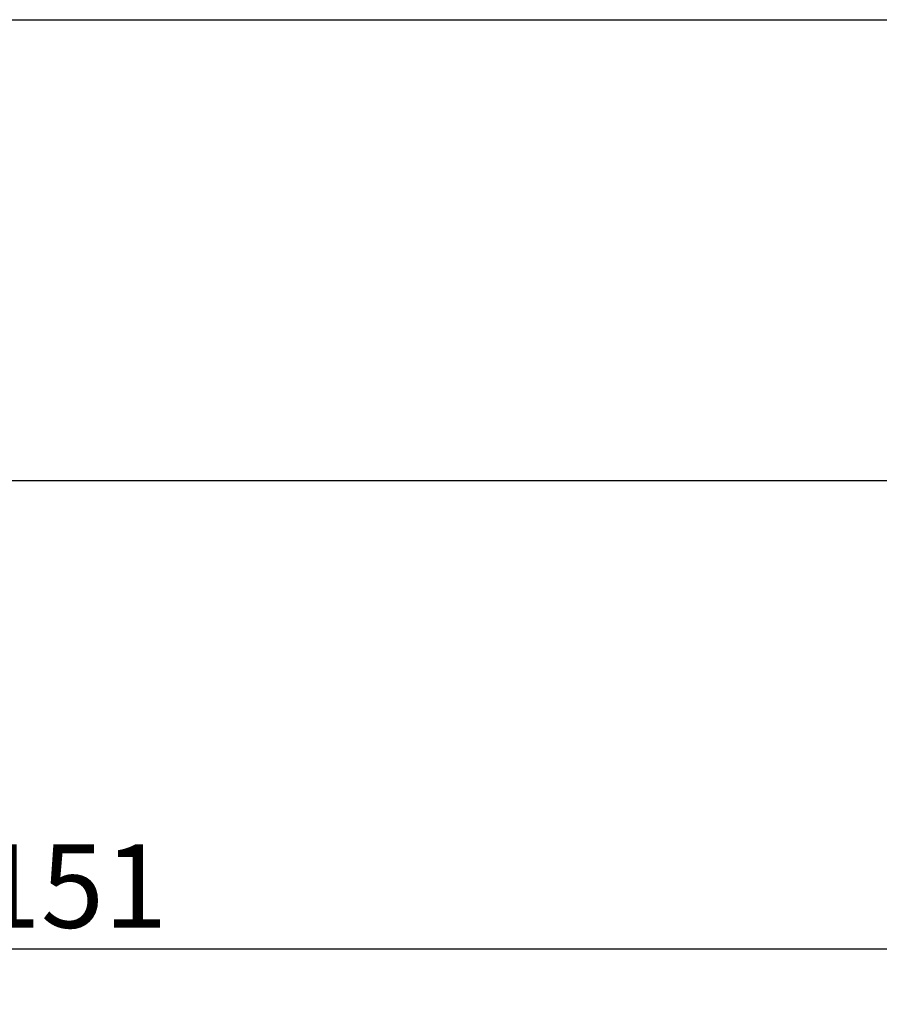
# Model space of a CAD drawing. Units: millimetres. Extents: x -145 to 41, y -41 to 13.
# Drawn here: x -52 to -6, y -41 to 12 of the extents above; entities that cross this region are included whole.
import ezdxf

# ---------------------------------------------------------------- set-up
doc = ezdxf.new("R2010")
doc.units = ezdxf.units.MM
doc.layers.get('0').update_dxf_attribs({"linetype": 'CONTINUOUS'})
doc.layers.add('SK1', color=4, linetype='CONTINUOUS')
doc.layers.add('SK2', color=7, linetype='CONTINUOUS')
doc.styles.add('DEFAULT', font='simplex.shx')
doc.dimstyles.get("Standard").update_dxf_attribs({"dimtxt": 0.18, "dimasz": 0.18, "dimexe": 0.18, "dimexo": 0.0625, "dimgap": 0.09, "dimtad": 1, "dimzin": 0, "dimdsep": 52, "dimtxsty": 'Standard', "dimcen": 0.09, "dimadec": 0, "dimazin": 0, "dimtfac": 1, "dimtdec": 4, "dimtofl": 0, "dimtmove": 0, "dimatfit": 3, "dimfxl": 1, "dimtolj": 1, "dimtzin": 0, "dimarcsym": 0})

# ---------------------------------------------------------------- blocks, each defined once
blk = doc.blocks.new('DimnDraft3D2')
at = {"layer": 'SK2'}
for p, q in [((-127.994199, -13.9375), (-127.994199, -40.6625)), ((23.355801, -14.9125), (23.355801, -40.6625)), ((-127.994199, -37.6625), (-124.9942, -37.267543)), ((-127.994199, -37.6625), (23.355801, -37.6625)), ((-127.994199, -37.6625), (-124.994197, -38.057457)), ((-124.9942, -37.267543), (-124.994197, -38.057457)), ((23.355801, -37.6625), (20.3558, -37.267543)), ((20.355803, -38.057457), (20.3558, -37.267543)), ((23.355801, -37.6625), (20.355803, -38.057457))]:
    blk.add_line(p, q, dxfattribs=at)
at = {"layer": 'SK2', "insert": (-54.35012, -36.5375), "char_height": 4.5, "attachment_point": 7, "line_spacing_factor": 1.084337, "style": 'DEFAULT'}
blk.add_mtext('\\W01.000;\\fsimplex.shx,bigfont.shx;151 ', dxfattribs=at)
blk = doc.blocks.new('_CLOSED')
at = {"lineweight": -2}
for p, q in [((-1, 0.166667), (0, 0)), ((-1, 0.166667), (-1, -0.166667)), ((0, 0), (-1, -0.166667)), ((0, 0), (-1, 0))]:
    blk.add_line(p, q, dxfattribs=at)

msp = doc.modelspace()

# ---------------------------------------------------------------- linework, layer by layer
at = {"layer": 'SK1'}
for p, q in [((-127.9942, 12.4375), (0, 12.4375)), ((0, -12.4375), (-127.9942, -12.4375))]:
    msp.add_line(p, q, dxfattribs=at)

# ---------------------------------------------------------------- dimensions: what is measured, and where the dimension line sits
at = {"layer": 'SK2', "lineweight": -3}
dim = msp.add_linear_dim(base=(23.3558, -37.6625), p1=(-127.9942, -13.9375), p2=(23.3558, -14.9125), dimstyle='Standard', override={"dimtxt": 4.5, "dimasz": 3, "dimexe": 3, "dimexo": 1.5, "dimgap": 2.25, "dimtad": 1, "dimtih": 0, "dimdec": 3, "dimzin": 8, "dimpost": '<>', "dimtxsty": 'DEFAULT', "dimblk1": 'CLOSED', "dimblk2": 'CLOSED', "dimsah": 1, "dimclrd": 2, "dimclre": 2, "dimclrt": 7, "dimtdec": 3, "dimtofl": 1, "dimtmove": 0}, dxfattribs=at)
dim.commit()
dim.dimension.update_dxf_attribs({"geometry": 'DimnDraft3D2', "text_midpoint": (-55.4751, -37.6625)})

doc.saveas('drawing.dxf')
